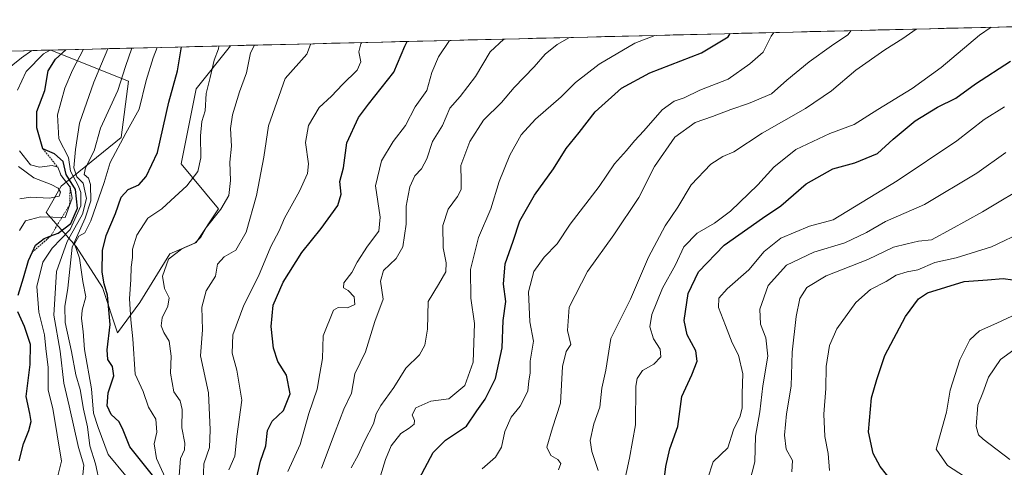
# Model space of a CAD drawing. Units: metres. Extents: x 665106 to 668567, y 4744293 to 4746689.
# Drawn here: x 667796 to 668083, y 4746550 to 4746681 of the extents above; entities that cross this region are included whole.
import ezdxf

# ---------------------------------------------------------------- set-up
doc = ezdxf.new("R2010")
doc.units = ezdxf.units.M
doc.header["$MEASUREMENT"] = 0
doc.linetypes.add('TRAZOS', pattern=[0.75, 0.5, -0.25])
for name, color, linetype, lineweight in [('Arbolado forestal CxS', 92, 'Continuous', 0), ('Curva de nivel maestra', 36, 'Continuous', 30), ('Curva de nivel normal', 36, 'Continuous', 0), ('Escarpado lineal', 39, 'TRAZOS', 0), ('Municipio CxS', 142, 'Continuous', 0), ('Pastizal CxS', 92, 'Continuous', 0)]:
    doc.layers.add(name, color=color, linetype=linetype, lineweight=lineweight)

# ---------------------------------------------------------------- blocks, each defined once
blk = doc.blocks.new('*U153')
at = {"layer": 'Arbolado forestal CxS', "color": 92, "linetype": 'Continuous', "lineweight": 0}
blk.add_polyline3d([(667720.83, 4746669.87, 1216.46), (667805.12, 4746671.92, 1173.23), (667827.77, 4746662.85, 1156.39), (667825.58, 4746646.45, 1153.24), (667808.08, 4746632.23, 1180.26), (667803.71, 4746624.58, 1177.63), (667812.46, 4746614.73, 1153.64), (667820.11, 4746602.7, 1149.21), (667824.49, 4746589.58, 1146.36), (667831.05, 4746598.33, 1142.08), (667839.8, 4746612.54, 1139.49), (667847.46, 4746615.83, 1137.17), (667854.02, 4746625.67, 1138.18), (667843.08, 4746638.79, 1145.81), (667847.46, 4746660.67, 1145.09), (667857.47, 4746673.19, 1141.84), (668169.7, 4746680.76, 1042.14)], dxfattribs=at)
blk = doc.blocks.new('*U215')
at = {"layer": 'Curva de nivel normal', "color": 36, "linetype": 'Continuous', "lineweight": 0}
for points in [[(667799.54, 4746671.78, 1185), (667796.57, 4746669.62, 1185), (667791.48, 4746665.62, 1185)], [(667795.67, 4746638, 1185), (667800.11, 4746634.65, 1185), (667805.2, 4746632.72, 1185), (667807.19, 4746631.65, 1185), (667807.94, 4746630.51, 1185), (667807.56, 4746629.34, 1185), (667804.74, 4746628.79, 1185), (667799.16, 4746629.09, 1185), (667796, 4746628.59, 1185)]]:
    blk.add_polyline3d(points, dxfattribs=at)
blk = doc.blocks.new('*U237')
at = {"layer": 'Curva de nivel normal', "color": 36, "linetype": 'Continuous', "lineweight": 0}
for points in [[(667804.92, 4746671.91, 1180), (667802.92, 4746670.78, 1180), (667797.94, 4746665.66, 1180), (667795.34, 4746660.28, 1180)], [(667795.9, 4746642.58, 1180), (667799.18, 4746638.53, 1180), (667801.75, 4746637.76, 1180), (667805.5, 4746638.27, 1180), (667807.11, 4746637.77, 1180), (667808.06, 4746635.38, 1180), (667810.72, 4746632, 1180), (667811.26, 4746628.81, 1180), (667809.27, 4746623.12, 1180), (667802.1, 4746623.33, 1180), (667797.7, 4746622.15, 1180), (667795.91, 4746619.36, 1180)]]:
    blk.add_polyline3d(points, dxfattribs=at)
blk = doc.blocks.new('*U239')
at = {"layer": 'Curva de nivel normal', "color": 36, "linetype": 'Continuous', "lineweight": 0}
blk.add_polyline3d([(667806.96, 4746547.11, 1170), (667808.22, 4746552.16, 1170), (667805.7, 4746567.46, 1170), (667804.35, 4746572.82, 1170), (667804.26, 4746579.4, 1170), (667803.6, 4746585.02, 1170), (667803.24, 4746588.92, 1170), (667801.57, 4746595.59, 1170), (667800.98, 4746602.99, 1170), (667802.71, 4746610.16, 1170), (667805.46, 4746614.17, 1170), (667810.7, 4746619.68, 1170), (667813.85, 4746626.5, 1170), (667813.88, 4746630.46, 1170), (667813.15, 4746632.24, 1170), (667810.79, 4746636.6, 1170), (667810.24, 4746640.59, 1170), (667807.4, 4746646.09, 1170), (667807.06, 4746653.09, 1170), (667809.14, 4746660.83, 1170), (667811.45, 4746666.06, 1170), (667814.6, 4746672.15, 1170)], dxfattribs=at)
blk = doc.blocks.new('*U271')
at = {"layer": 'Curva de nivel maestra', "color": 36, "linetype": 'Continuous', "lineweight": 30}
for points in [[(667795.89, 4746552.23, 1175), (667797.15, 4746557.23, 1175), (667798.69, 4746561.1, 1175), (667799.35, 4746563.7, 1175), (667799, 4746566.04, 1175), (667797.88, 4746570.97, 1175), (667799.06, 4746580.34, 1175), (667799.18, 4746586.17, 1175), (667797.39, 4746591.4, 1175), (667795.48, 4746595.64, 1175)], [(667795.58, 4746600.49, 1175), (667797.14, 4746605.6, 1175), (667798.54, 4746610.64, 1175), (667799.72, 4746613.1, 1175), (667800.64, 4746615.03, 1175), (667803.14, 4746617.03, 1175), (667805.1, 4746617.78, 1175), (667807.18, 4746618.58, 1175), (667810.93, 4746621.39, 1175), (667812.86, 4746625.86, 1175), (667812.25, 4746631.29, 1175), (667809.52, 4746635.64, 1175), (667808.72, 4746639.5, 1175), (667806.13, 4746641.68, 1175), (667802.78, 4746643.13, 1175), (667800.99, 4746649.29, 1175), (667801.05, 4746654.04, 1175), (667803.31, 4746660.12, 1175), (667804.33, 4746665.82, 1175), (667806.43, 4746669.26, 1175), (667809.45, 4746672.02, 1175)]]:
    blk.add_polyline3d(points, dxfattribs=at)

msp = doc.modelspace()

# ---------------------------------------------------------------- linework, layer by layer
at = {"layer": 'Arbolado forestal CxS', "color": 92, "linetype": 'Continuous', "lineweight": 0}
for points in [[(668169.7, 4746680.76, 1042.14), (667857.47, 4746673.19, 1141.84)], [(667805.12, 4746671.92, 1173.23), (667827.77, 4746662.85, 1156.39), (667825.58, 4746646.45, 1153.24), (667808.08, 4746632.23, 1180.26), (667803.71, 4746624.58, 1177.63), (667812.46, 4746614.73, 1153.64), (667820.11, 4746602.7, 1149.21), (667824.49, 4746589.58, 1146.36), (667831.05, 4746598.33, 1142.08), (667839.8, 4746612.54, 1139.49), (667847.46, 4746615.83, 1137.17), (667854.02, 4746625.67, 1138.18), (667843.08, 4746638.79, 1145.81), (667847.46, 4746660.67, 1145.09), (667857.47, 4746673.19, 1141.84)], [(667805.12, 4746671.92, 1173.23), (667720.83, 4746669.87, 1216.46)]]:
    msp.add_polyline3d(points, dxfattribs=at)
at = {"layer": 'Curva de nivel maestra', "color": 36, "linetype": 'Continuous', "lineweight": 30}
for points in [[(667912.46, 4746546.97, 1100), (667916.56, 4746554.68, 1100), (667920.18, 4746558.28, 1100), (667926.27, 4746562.35, 1100), (667929.32, 4746566.83, 1100), (667931.75, 4746570.23, 1100), (667934.73, 4746576.26, 1100), (667936.68, 4746585.19, 1100), (667937.05, 4746593.11, 1100), (667937.83, 4746598.67, 1100), (667937.13, 4746603.76, 1100), (667937.54, 4746609.63, 1100), (667939.94, 4746616.29, 1100), (667941.88, 4746622.15, 1100), (667946.1, 4746629.62, 1100), (667951.68, 4746637.29, 1100), (667955.37, 4746643.27, 1100), (667959.2, 4746647.89, 1100), (667963.88, 4746653.94, 1100), (667971.54, 4746660.79, 1100), (667979.76, 4746665.29, 1100), (667994.86, 4746671.12, 1100), (668002.6, 4746675.81, 1100), (668003.21, 4746676.72, 1100)], [(667834.76, 4746548.11, 1150), (667828.1, 4746556.28, 1150), (667826.19, 4746561.19, 1150), (667825.05, 4746563.62, 1150), (667822.68, 4746565.7, 1150), (667821.48, 4746568.27, 1150), (667821.85, 4746572.03, 1150), (667823.42, 4746576.97, 1150), (667823.08, 4746579.71, 1150), (667821.72, 4746581.75, 1150), (667821.5, 4746584.58, 1150), (667822.37, 4746591.99, 1150), (667821.64, 4746600.51, 1150), (667820.63, 4746603.8, 1150), (667820.1, 4746607.24, 1150), (667820.19, 4746613.54, 1150), (667821.25, 4746617.94, 1150), (667823.99, 4746624.3, 1150), (667825.62, 4746629.11, 1150), (667827.64, 4746631.33, 1150), (667830.78, 4746632.66, 1150), (667832.92, 4746635.09, 1150), (667836.21, 4746642.11, 1150), (667839.48, 4746656.76, 1150), (667842.02, 4746665.85, 1150), (667843.22, 4746672.84, 1150)], [(667864.95, 4746546.6, 1125), (667866.25, 4746552.18, 1125), (667867.79, 4746556.66, 1125), (667868.29, 4746561.1, 1125), (667869.62, 4746563.78, 1125), (667872.93, 4746566.94, 1125), (667874.84, 4746571.78, 1125), (667873.78, 4746577.24, 1125), (667871.33, 4746581.21, 1125), (667870, 4746585.04, 1125), (667869.33, 4746591.4, 1125), (667869.92, 4746597.62, 1125), (667872.8, 4746604.29, 1125), (667878.26, 4746612.95, 1125), (667883.93, 4746619.95, 1125), (667888.83, 4746626.62, 1125), (667889.78, 4746629.95, 1125), (667889.36, 4746633.62, 1125), (667890.41, 4746637.58, 1125), (667891.44, 4746644.92, 1125), (667894.78, 4746652.29, 1125), (667897.69, 4746656.2, 1125), (667905.13, 4746665.5, 1125), (667908.36, 4746673.1, 1125), (667909.04, 4746674.44, 1125)], [(667983.85, 4746545.78, 1075), (667984.41, 4746550.59, 1075), (667985.57, 4746555.71, 1075), (667987.95, 4746562.27, 1075), (667989.1, 4746570.95, 1075), (667992.02, 4746577.29, 1075), (667993.6, 4746581.29, 1075), (667993.19, 4746584.29, 1075), (667990.62, 4746589, 1075), (667989.82, 4746593.13, 1075), (667990.98, 4746601, 1075), (667994.01, 4746607.29, 1075), (668001.44, 4746615.06, 1075), (668012.62, 4746622.9, 1075), (668018, 4746626.58, 1075), (668025.35, 4746632.9, 1075), (668033.19, 4746637.36, 1075), (668039.6, 4746639.06, 1075), (668046.13, 4746641.8, 1075), (668050.7, 4746645.96, 1075), (668057.17, 4746651.31, 1075), (668063.7, 4746655.3, 1075), (668069.04, 4746657.94, 1075), (668074.78, 4746662.06, 1075), (668084.99, 4746668.66, 1075)], [(668052.5, 4746543.62, 1050), (668046.92, 4746550.55, 1050), (668044.94, 4746554.4, 1050), (668043.56, 4746560.72, 1050), (668044.41, 4746570.62, 1050), (668046, 4746575.95, 1050), (668048.36, 4746582.95, 1050), (668054.33, 4746594.29, 1050), (668058.18, 4746599.45, 1050), (668060.72, 4746601.21, 1050), (668071.47, 4746604.51, 1050), (668078.28, 4746604.97, 1050), (668082.79, 4746605.38, 1050), (668085.6, 4746604.98, 1050)]]:
    msp.add_polyline3d(points, dxfattribs=at)
at = {"layer": 'Curva de nivel normal', "color": 36, "linetype": 'Continuous', "lineweight": 0}
for points in [[(667964.7, 4746549.4, 1085), (667962.85, 4746554.98, 1085), (667962.4, 4746558.21, 1085), (667963.47, 4746562.99, 1085), (667965.15, 4746567.91, 1085), (667965.78, 4746573.41, 1085), (667966.98, 4746578.65, 1085), (667968.44, 4746587.85, 1085), (667974.18, 4746599.32, 1085), (667979.38, 4746611.61, 1085), (667984.24, 4746620.73, 1085), (667987.94, 4746626.12, 1085), (667991.88, 4746632.63, 1085), (667997.57, 4746638.71, 1085), (668001.1, 4746640.92, 1085), (668004.27, 4746642.31, 1085), (668012.52, 4746647.74, 1085), (668025.18, 4746654.91, 1085), (668032.73, 4746660, 1085), (668039.82, 4746666.02, 1085), (668048.27, 4746671.98, 1085), (668053.6, 4746675.26, 1085), (668057.46, 4746678.04, 1085)], [(668079.31, 4746678.57, 1080), (668075.97, 4746676.25, 1080), (668064.75, 4746666.86, 1080), (668056.31, 4746660.7, 1080), (668046.28, 4746654.58, 1080), (668039.33, 4746650.22, 1080), (668032.28, 4746647.64, 1080), (668022.31, 4746642.95, 1080), (668015.98, 4746637.84, 1080), (668011.29, 4746632.62, 1080), (668003.28, 4746624.95, 1080), (667998.68, 4746621.48, 1080), (667993.59, 4746618.59, 1080), (667989.7, 4746614.56, 1080), (667987.3, 4746609.38, 1080), (667983.45, 4746602.56, 1080), (667980.32, 4746594.86, 1080), (667979.73, 4746591.29, 1080), (667980.85, 4746587.78, 1080), (667982.82, 4746584.77, 1080), (667982.94, 4746582.58, 1080), (667980.94, 4746580.37, 1080), (667977.6, 4746578.52, 1080), (667976.09, 4746576.28, 1080), (667975.74, 4746574, 1080), (667975.56, 4746562.76, 1080), (667973.8, 4746553.02, 1080), (667971.18, 4746540.86, 1080)], [(667956.34, 4746675.58, 1110), (667952.78, 4746673.55, 1110), (667949.21, 4746670.73, 1110), (667946.04, 4746666.99, 1110), (667940.21, 4746661.06, 1110), (667936.51, 4746656.64, 1110), (667931.25, 4746651.51, 1110), (667927.32, 4746645.29, 1110), (667924.69, 4746638.24, 1110), (667924.79, 4746633.69, 1110), (667924.77, 4746631.3, 1110), (667923.73, 4746629.22, 1110), (667921, 4746625.59, 1110), (667919.39, 4746620.84, 1110), (667919.48, 4746614.27, 1110), (667920.42, 4746609.96, 1110), (667920.28, 4746607.29, 1110), (667918.18, 4746603.62, 1110), (667915.12, 4746598.63, 1110), (667914.93, 4746590.65, 1110), (667914.18, 4746585.93, 1110), (667912.57, 4746583.17, 1110), (667908.6, 4746579.26, 1110), (667905.16, 4746573.62, 1110), (667901.33, 4746568.38, 1110), (667899.94, 4746565.97, 1110), (667899.18, 4746563.04, 1110), (667896.58, 4746557.95, 1110), (667894.69, 4746553.91, 1110), (667892.67, 4746550.22, 1110)], [(667901.22, 4746547.84, 1105), (667902.67, 4746552.64, 1105), (667904.36, 4746556.57, 1105), (667907.14, 4746560.21, 1105), (667909.57, 4746561.72, 1105), (667911.04, 4746562.94, 1105), (667911.17, 4746563.96, 1105), (667910.43, 4746565.64, 1105), (667911.52, 4746567.72, 1105), (667915.92, 4746569.66, 1105), (667921.19, 4746570.32, 1105), (667925.82, 4746574.19, 1105), (667928.28, 4746580.97, 1105), (667928.65, 4746592.29, 1105), (667927.58, 4746599.62, 1105), (667927.46, 4746607.95, 1105), (667929.8, 4746617.29, 1105), (667933.4, 4746625.62, 1105), (667935.82, 4746633.62, 1105), (667938.9, 4746641.29, 1105), (667942.24, 4746647.18, 1105), (667946.44, 4746651.79, 1105), (667953.94, 4746658.28, 1105), (667958.11, 4746662.43, 1105), (667964.96, 4746667.81, 1105), (667975.44, 4746673.94, 1105), (667981.26, 4746676.19, 1105)], [(667930.84, 4746549.96, 1095), (667934.72, 4746553.29, 1095), (667936.52, 4746556.18, 1095), (667937.5, 4746560.81, 1095), (667939.37, 4746564.94, 1095), (667941.92, 4746568.13, 1095), (667944.16, 4746572.57, 1095), (667944.48, 4746575.52, 1095), (667944.84, 4746577.8, 1095), (667944.84, 4746581.33, 1095), (667945.86, 4746587.13, 1095), (667944.78, 4746592.75, 1095), (667944.41, 4746601.47, 1095), (667945.96, 4746607.42, 1095), (667949, 4746611.58, 1095), (667952.79, 4746615.45, 1095), (667956.58, 4746621.24, 1095), (667965.04, 4746632.19, 1095), (667969.48, 4746638.76, 1095), (667972.94, 4746642.62, 1095), (667975.27, 4746645.51, 1095), (667978.07, 4746648.38, 1095), (667983.41, 4746654.5, 1095), (667986.9, 4746657.07, 1095), (667989.75, 4746657.98, 1095), (667994.32, 4746660.2, 1095), (668002.6, 4746663.43, 1095), (668008.94, 4746667.9, 1095), (668012.82, 4746671.3, 1095), (668015.13, 4746675.93, 1095), (668015.9, 4746677.03, 1095)], [(667953.1, 4746549.62, 1090), (667953.86, 4746551.46, 1090), (667952.99, 4746552.63, 1090), (667950.88, 4746553.76, 1090), (667949.73, 4746556.23, 1090), (667951.42, 4746561.84, 1090), (667953.77, 4746569.02, 1090), (667954.27, 4746579.75, 1090), (667955.41, 4746584.13, 1090), (667956.7, 4746586.12, 1090), (667955.76, 4746590.17, 1090), (667956.3, 4746596.98, 1090), (667961.57, 4746607.4, 1090), (667969.27, 4746618.07, 1090), (667976.54, 4746628.98, 1090), (667981.17, 4746637.95, 1090), (667987.06, 4746646.56, 1090), (667993.03, 4746650.85, 1090), (667998.06, 4746652.54, 1090), (668003.38, 4746654.61, 1090), (668008.6, 4746656.34, 1090), (668015.27, 4746659.16, 1090), (668019.76, 4746663.14, 1090), (668026.2, 4746668.46, 1090), (668032.74, 4746673.11, 1090), (668037.5, 4746676.31, 1090), (668038.48, 4746677.58, 1090)], [(667787.49, 4746517.48, 1165), (667800.6, 4746528.79, 1165), (667805.6, 4746531.63, 1165), (667810.64, 4746534.77, 1165), (667813.2, 4746538.51, 1165), (667814.14, 4746545.29, 1165), (667814.74, 4746550.97, 1165), (667813.14, 4746556.16, 1165), (667810.47, 4746568.25, 1165), (667808.88, 4746574.92, 1165), (667807.78, 4746584.22, 1165), (667805.99, 4746594.67, 1165), (667806.71, 4746607.39, 1165), (667809.84, 4746616.14, 1165), (667814.35, 4746624.11, 1165), (667815.49, 4746628.7, 1165), (667814.48, 4746633.11, 1165), (667812.67, 4746635.02, 1165), (667811.8, 4746637.64, 1165), (667812.24, 4746642.95, 1165), (667813.47, 4746650.59, 1165), (667817.63, 4746662.53, 1165), (667819.9, 4746667.91, 1165), (667821.75, 4746672.32, 1165)], [(667819.4, 4746545.57, 1160), (667818.1, 4746551.4, 1160), (667816.44, 4746556.61, 1160), (667815.8, 4746562.15, 1160), (667814.66, 4746567.26, 1160), (667813.64, 4746573, 1160), (667812.37, 4746577.3, 1160), (667811.07, 4746584.12, 1160), (667809.26, 4746592.57, 1160), (667809.16, 4746597.25, 1160), (667810.06, 4746602.54, 1160), (667811.31, 4746614.45, 1160), (667815.08, 4746622.95, 1160), (667816.72, 4746627.95, 1160), (667816.63, 4746632.79, 1160), (667816.04, 4746634.62, 1160), (667814.82, 4746635.66, 1160), (667815.17, 4746637.64, 1160), (667817.71, 4746642.54, 1160), (667819.57, 4746649.13, 1160), (667824.63, 4746660.17, 1160), (667826.87, 4746667.14, 1160), (667828.73, 4746672.49, 1160)], [(667826.93, 4746547.86, 1155), (667821.84, 4746554.06, 1155), (667818.91, 4746561.92, 1155), (667817.49, 4746566.17, 1155), (667816.92, 4746573.27, 1155), (667814.91, 4746584.67, 1155), (667814.56, 4746589.89, 1155), (667814.02, 4746593.69, 1155), (667814.18, 4746596.16, 1155), (667815.29, 4746600.07, 1155), (667814.4, 4746604.48, 1155), (667813.41, 4746611.28, 1155), (667812.01, 4746615.43, 1155), (667813.27, 4746617.71, 1155), (667815.05, 4746618.71, 1155), (667816.78, 4746622.13, 1155), (667820.66, 4746633.31, 1155), (667822.42, 4746639.19, 1155), (667826.96, 4746647.66, 1155), (667830.87, 4746654.66, 1155), (667832.93, 4746663.01, 1155), (667834.89, 4746669.62, 1155), (667836.11, 4746672.67, 1155)], [(667854.07, 4746673.1, 1145), (667853.95, 4746672.29, 1145), (667852.76, 4746668.95, 1145), (667851.56, 4746663.95, 1145), (667850.38, 4746659.29, 1145), (667850.08, 4746654.24, 1145), (667849.13, 4746651.09, 1145), (667848.71, 4746646.9, 1145), (667848.88, 4746640.48, 1145), (667847.99, 4746636.5, 1145), (667844.79, 4746632.34, 1145), (667840.06, 4746628.12, 1145), (667837.42, 4746625.63, 1145), (667833.37, 4746622.95, 1145), (667830.12, 4746617.95, 1145), (667828.94, 4746613.95, 1145), (667828.9, 4746611.46, 1145), (667828.48, 4746608.64, 1145), (667828.41, 4746605.12, 1145), (667828.07, 4746599.46, 1145), (667828.38, 4746593.29, 1145), (667829.04, 4746587.76, 1145), (667829.66, 4746577.48, 1145), (667832.03, 4746572.42, 1145), (667833.54, 4746567.89, 1145), (667835.69, 4746564.37, 1145), (667835.96, 4746560.64, 1145), (667835.2, 4746557.22, 1145), (667835.95, 4746552.93, 1145), (667839.4, 4746545.26, 1145)], [(667842.48, 4746547.89, 1140), (667842.94, 4746552.95, 1140), (667844.08, 4746555.48, 1140), (667844.15, 4746557.39, 1140), (667843.26, 4746561.87, 1140), (667843.42, 4746567.2, 1140), (667842.76, 4746569.68, 1140), (667840.92, 4746572.36, 1140), (667839.99, 4746577.77, 1140), (667840.15, 4746582.74, 1140), (667839.56, 4746587.13, 1140), (667838.04, 4746589.62, 1140), (667837.23, 4746591.62, 1140), (667837.54, 4746593.95, 1140), (667839.24, 4746597.29, 1140), (667839.56, 4746599.75, 1140), (667838.22, 4746602.46, 1140), (667837.61, 4746606.02, 1140), (667839.36, 4746611.03, 1140), (667843.26, 4746613.99, 1140), (667847.07, 4746615.66, 1140), (667848.82, 4746617.39, 1140), (667850.48, 4746620.32, 1140), (667854.67, 4746625.59, 1140), (667857, 4746629.53, 1140), (667857.47, 4746633.91, 1140), (667857.26, 4746639.29, 1140), (667857.78, 4746643.95, 1140), (667857.52, 4746649.02, 1140), (667858.04, 4746653.04, 1140), (667860.1, 4746659.79, 1140), (667862.19, 4746665.26, 1140), (667863.28, 4746671.1, 1140), (667864.49, 4746673.36, 1140)], [(667849.52, 4746545.94, 1135), (667849.74, 4746551.34, 1135), (667851.4, 4746556.09, 1135), (667851.6, 4746561.29, 1135), (667851.1, 4746572.06, 1135), (667848.74, 4746582.83, 1135), (667849.34, 4746590.39, 1135), (667849.09, 4746597.06, 1135), (667850.37, 4746601.73, 1135), (667853.14, 4746606.08, 1135), (667853.71, 4746609.53, 1135), (667855.6, 4746611.7, 1135), (667859.05, 4746613.64, 1135), (667862.03, 4746618.85, 1135), (667865.03, 4746629.55, 1135), (667867.2, 4746640.67, 1135), (667868.53, 4746649.89, 1135), (667873.42, 4746663.63, 1135), (667879.76, 4746670.73, 1135), (667880.79, 4746673.56, 1135), (667880.85, 4746673.75, 1135)], [(667857.02, 4746549.62, 1130), (667858.76, 4746553.62, 1130), (667859.32, 4746559.29, 1130), (667860.76, 4746569.95, 1130), (667859.32, 4746578.63, 1130), (667857.98, 4746583.66, 1130), (667858.18, 4746588.93, 1130), (667861.41, 4746597.62, 1130), (667865.68, 4746606.04, 1130), (667869.2, 4746614.65, 1130), (667871.63, 4746619.3, 1130), (667873.22, 4746622.95, 1130), (667877.6, 4746630.78, 1130), (667879.95, 4746635.92, 1130), (667880.21, 4746638.78, 1130), (667879.34, 4746644.95, 1130), (667880.26, 4746649.97, 1130), (667883.37, 4746655.14, 1130), (667886.98, 4746658.47, 1130), (667890.12, 4746661.91, 1130), (667894.4, 4746666.02, 1130), (667895.5, 4746668.45, 1130), (667894.95, 4746671.38, 1130), (667895.5, 4746673.75, 1130), (667895.81, 4746674.12, 1130)], [(667874.16, 4746549.1, 1120), (667877.76, 4746557, 1120), (667880.32, 4746566.02, 1120), (667882.72, 4746573.11, 1120), (667883.52, 4746577.65, 1120), (667884.27, 4746582.04, 1120), (667884.49, 4746588.68, 1120), (667887.48, 4746596.1, 1120), (667888.9, 4746596.92, 1120), (667891.58, 4746596.86, 1120), (667893.74, 4746597.83, 1120), (667893.51, 4746600.05, 1120), (667891.83, 4746601.85, 1120), (667890.43, 4746602.66, 1120), (667890.57, 4746604.06, 1120), (667892.84, 4746607.11, 1120), (667894.43, 4746610.11, 1120), (667897.42, 4746614.77, 1120), (667900.79, 4746619.16, 1120), (667901.15, 4746623.22, 1120), (667899.74, 4746632.36, 1120), (667901.56, 4746639.64, 1120), (667904.95, 4746645.31, 1120), (667908.56, 4746649.95, 1120), (667911.35, 4746655.34, 1120), (667914.7, 4746660.17, 1120), (667916.24, 4746665.34, 1120), (667918.15, 4746669.95, 1120), (667921.34, 4746674.74, 1120)], [(667883.98, 4746550.08, 1115), (667888, 4746560.66, 1115), (667890.56, 4746567.29, 1115), (667892.82, 4746571.95, 1115), (667893.71, 4746577.56, 1115), (667896.88, 4746584.05, 1115), (667899.58, 4746592.85, 1115), (667902.01, 4746599.36, 1115), (667901.25, 4746604.56, 1115), (667902.06, 4746607.71, 1115), (667905.83, 4746611.24, 1115), (667907.78, 4746614.62, 1115), (667908.68, 4746621.15, 1115), (667908.71, 4746626.41, 1115), (667909.29, 4746629.52, 1115), (667909.74, 4746632.08, 1115), (667911.21, 4746635.23, 1115), (667913.17, 4746637.28, 1115), (667914.74, 4746640.2, 1115), (667916.41, 4746645.29, 1115), (667919.33, 4746649.95, 1115), (667921.46, 4746654.95, 1115), (667924.5, 4746658.35, 1115), (667928.97, 4746664.19, 1115), (667933.18, 4746671.36, 1115), (667937.15, 4746675.12, 1115)], [(667996.57, 4746546.93, 1070), (667998.28, 4746552, 1070), (668002.51, 4746556.06, 1070), (668004.14, 4746561.29, 1070), (668006.08, 4746565.22, 1070), (668006.74, 4746567.68, 1070), (668006.73, 4746571.88, 1070), (668006.94, 4746577.62, 1070), (668005.62, 4746583.03, 1070), (668003.76, 4746586.59, 1070), (668001.82, 4746591.69, 1070), (667999.76, 4746596.92, 1070), (667999.89, 4746599.61, 1070), (668002.36, 4746602.34, 1070), (668008.61, 4746607.87, 1070), (668013.1, 4746613.26, 1070), (668018, 4746617.15, 1070), (668026.37, 4746620.63, 1070), (668033.27, 4746622.41, 1070), (668051.92, 4746633.79, 1070), (668069.27, 4746645.52, 1070), (668077.27, 4746651.68, 1070), (668083.23, 4746655.34, 1070)], [(668083.6, 4746642.08, 1065), (668075.17, 4746636.06, 1065), (668059.86, 4746626.92, 1065), (668048.5, 4746622.02, 1065), (668042.94, 4746618.78, 1065), (668036.6, 4746615.73, 1065), (668027.57, 4746613.07, 1065), (668019.59, 4746609.24, 1065), (668014.33, 4746603.29, 1065), (668011.81, 4746596.39, 1065), (668012.04, 4746592.06, 1065), (668013.62, 4746588.06, 1065), (668014.18, 4746582.71, 1065), (668012.74, 4746574.09, 1065), (668011.82, 4746566.49, 1065), (668010.62, 4746559.42, 1065), (668010.43, 4746551.95, 1065), (668008.83, 4746545.95, 1065)], [(668021.17, 4746549.04, 1060), (668021.38, 4746552.3, 1060), (668019.56, 4746555.64, 1060), (668019.01, 4746559.71, 1060), (668019.64, 4746565.97, 1060), (668020.99, 4746573.97, 1060), (668021.29, 4746583.95, 1060), (668022.45, 4746594.3, 1060), (668023.53, 4746599.51, 1060), (668025.61, 4746602.7, 1060), (668031.2, 4746606.1, 1060), (668043.33, 4746610.94, 1060), (668050.8, 4746614.5, 1060), (668054.81, 4746615.42, 1060), (668058.18, 4746616.2, 1060), (668061.95, 4746616.64, 1060), (668067.67, 4746619.7, 1060), (668076.8, 4746624.76, 1060), (668091.08, 4746633.36, 1060)], [(668032.21, 4746549.43, 1055), (668031.8, 4746554.42, 1055), (668030.85, 4746559.37, 1055), (668030.5, 4746565.86, 1055), (668031.1, 4746573.29, 1055), (668031.22, 4746579.76, 1055), (668032.13, 4746585.84, 1055), (668034.3, 4746590.68, 1055), (668039.9, 4746598.35, 1055), (668044.16, 4746602.14, 1055), (668048.69, 4746604.54, 1055), (668051.58, 4746606.32, 1055), (668054.84, 4746607.27, 1055), (668057.91, 4746607.88, 1055), (668062.94, 4746610.05, 1055), (668069.1, 4746611.36, 1055), (668079.41, 4746614.64, 1055), (668089.27, 4746619.24, 1055)], [(668071.55, 4746547.73, 1045), (668066.59, 4746550.88, 1045), (668063.25, 4746555.62, 1045), (668066.34, 4746566.43, 1045), (668067.41, 4746572.79, 1045), (668070.18, 4746581.69, 1045), (668073.1, 4746587.45, 1045), (668075.94, 4746590.14, 1045), (668080.94, 4746592.34, 1045), (668085.32, 4746594.44, 1045)], [(668084.74, 4746552.62, 1040), (668077.02, 4746558.54, 1040), (668075.64, 4746559.85, 1040), (668074.96, 4746562.28, 1040), (668075.47, 4746568.43, 1040), (668076.88, 4746572.1, 1040), (668078.57, 4746576.65, 1040), (668082.04, 4746581.72, 1040), (668086.97, 4746585.32, 1040)]]:
    msp.add_polyline3d(points, dxfattribs=at)
at = {"layer": 'Escarpado lineal', "color": 39, "linetype": 'TRAZOS', "lineweight": 0}
msp.add_polyline3d([(667802.78, 4746643.13, 1174.71), (667807.11, 4746637.77, 1180.78), (667808.06, 4746635.38, 1177.87), (667810.72, 4746632, 1178.73), (667810.57, 4746626.85, 1179.76), (667807.42, 4746621.68, 1177.58), (667805.1, 4746617.78, 1174.05), (667799.72, 4746613.1, 1174.46)], dxfattribs=at)
at = {"layer": 'Municipio CxS', "color": 142, "linetype": 'Continuous', "lineweight": 0}
msp.add_polyline3d([(667792.29, 4746671.61, 1188.46), (667797.28, 4746671.73, 1186.12), (667802.26, 4746671.85, 1181.66), (667807.24, 4746671.97, 1178.04), (667812.22, 4746672.09, 1171.5), (667817.21, 4746672.21, 1167.06), (667822.19, 4746672.33, 1164.45), (667827.17, 4746672.45, 1160.64), (667832.15, 4746672.57, 1156.93), (667837.14, 4746672.69, 1154.5), (667842.12, 4746672.81, 1150.56), (667847.1, 4746672.93, 1147.48), (667852.08, 4746673.06, 1145.78), (667857.07, 4746673.18, 1143.64), (667862.05, 4746673.3, 1141.31), (667867.03, 4746673.42, 1138.78), (667872.02, 4746673.54, 1137.38), (667877, 4746673.66, 1136.7), (667881.98, 4746673.78, 1134.16), (667886.96, 4746673.9, 1132.53), (667891.95, 4746674.02, 1131.34), (667896.93, 4746674.14, 1129.59), (667901.91, 4746674.26, 1128.22), (667906.89, 4746674.38, 1126.05), (667911.88, 4746674.51, 1123.76), (667916.86, 4746674.63, 1121.84), (667921.84, 4746674.75, 1119.88), (667926.82, 4746674.87, 1118.01), (667931.81, 4746674.99, 1116.34), (667936.79, 4746675.11, 1114.49), (667941.77, 4746675.23, 1113.1), (667946.75, 4746675.35, 1111.76), (667951.74, 4746675.47, 1110.77), (667956.72, 4746675.59, 1109.73), (667961.7, 4746675.71, 1108.36), (667966.68, 4746675.84, 1107.34), (667971.67, 4746675.96, 1106.66), (667976.65, 4746676.08, 1105.3), (667981.63, 4746676.2, 1104.61), (667986.62, 4746676.32, 1103.95), (667991.6, 4746676.44, 1103.16), (667996.58, 4746676.56, 1101.88), (668001.56, 4746676.68, 1100.69), (668006.55, 4746676.8, 1098.86), (668011.53, 4746676.92, 1096.78), (668016.51, 4746677.04, 1094.7), (668021.49, 4746677.16, 1093.58), (668026.48, 4746677.29, 1092.8), (668031.46, 4746677.41, 1092.08), (668036.44, 4746677.53, 1090.68), (668041.42, 4746677.65, 1088.66), (668046.41, 4746677.77, 1086.78), (668051.39, 4746677.89, 1086.04), (668056.37, 4746678.01, 1085.01), (668061.35, 4746678.13, 1083.71), (668066.34, 4746678.25, 1082.97), (668071.32, 4746678.37, 1081.7), (668076.3, 4746678.49, 1080.25), (668081.29, 4746678.62, 1079.33), (668086.27, 4746678.74, 1078.31)], dxfattribs=at)
at = {"layer": 'Pastizal CxS', "color": 92, "linetype": 'Continuous', "lineweight": 0}
msp.add_polyline3d([(667824.49, 4746589.58, 1146.36), (667820.11, 4746602.7, 1149.21), (667812.46, 4746614.73, 1153.64), (667803.71, 4746624.58, 1177.63), (667808.08, 4746632.23, 1180.26), (667825.58, 4746646.45, 1153.24), (667827.77, 4746662.85, 1156.39), (667805.12, 4746671.92, 1173.23), (667857.47, 4746673.19, 1141.84), (667847.46, 4746660.67, 1145.09), (667843.08, 4746638.79, 1145.81), (667854.02, 4746625.67, 1138.18), (667847.46, 4746615.83, 1137.17), (667839.8, 4746612.54, 1139.49), (667831.05, 4746598.33, 1142.08), (667824.49, 4746589.58, 1146.36)], close=True, dxfattribs=at)
for points in [[(667805.12, 4746671.92, 1173.23), (667827.77, 4746662.85, 1156.39), (667825.58, 4746646.45, 1153.24), (667808.08, 4746632.23, 1180.26), (667803.71, 4746624.58, 1177.63), (667812.46, 4746614.73, 1153.64), (667820.11, 4746602.7, 1149.21), (667824.49, 4746589.58, 1146.36), (667831.05, 4746598.33, 1142.08), (667839.8, 4746612.54, 1139.49), (667847.46, 4746615.83, 1137.17), (667854.02, 4746625.67, 1138.18), (667843.08, 4746638.79, 1145.81), (667847.46, 4746660.67, 1145.09), (667857.47, 4746673.19, 1141.84)], [(667857.47, 4746673.19, 1141.84), (667805.12, 4746671.92, 1173.23)]]:
    msp.add_polyline3d(points, dxfattribs=at)

# ---------------------------------------------------------------- block references
at = {"layer": 'Arbolado forestal CxS', "color": 92, "linetype": 'Continuous', "lineweight": 0}
msp.add_blockref('*U153', (0, 0), dxfattribs=at)
at = {"layer": 'Curva de nivel maestra', "color": 36, "linetype": 'Continuous', "lineweight": 30}
msp.add_blockref('*U271', (0, 0), dxfattribs=at)
at = {"layer": 'Curva de nivel normal', "color": 36, "linetype": 'Continuous', "lineweight": 0}
for name in ['*U215', '*U237', '*U239']:
    msp.add_blockref(name, (0, 0), dxfattribs=at)

doc.saveas('drawing.dxf')
